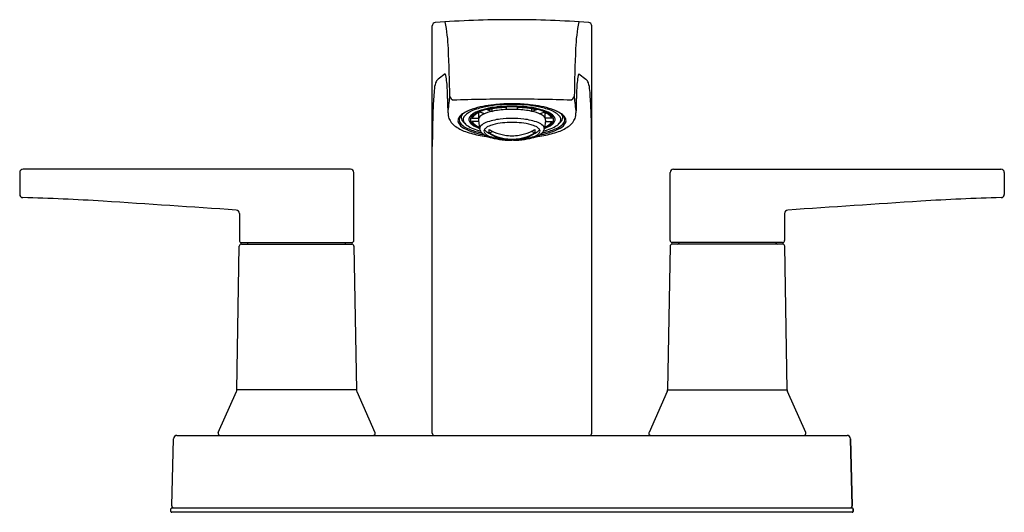
# Model space of a CAD drawing. Units: inches. Extents: x 3225.42 to 3234.56, y 143.83 to 148.4.
import ezdxf

# ---------------------------------------------------------------- set-up
doc = ezdxf.new("R2010")
doc.units = ezdxf.units.IN
doc.header["$LTSCALE"] = 0.64311
doc.header["$MEASUREMENT"] = 0
doc.layers.get('0').update_dxf_attribs({"color": 255, "linetype": 'CONTINUOUS'})
doc.layers.get('Defpoints').update_dxf_attribs({"linetype": 'CONTINUOUS'})
doc.styles.get("Standard").update_dxf_attribs({"font": 'txt', "width": 0.8})

msp = doc.modelspace()

# ---------------------------------------------------------------- linework, layer by layer
for p, q in [((3229.2469, 144.5658), (3229.2469, 148.3465)), ((3230.7291, 144.5658), (3230.7291, 148.3465)), ((3229.3687, 147.9023), (3229.3022, 147.8509)), ((3230.6074, 147.9023), (3230.6738, 147.8509)), ((3229.7606, 147.5674), (3229.8052, 147.5536)), ((3229.8052, 147.5536), (3229.8052, 147.5763)), ((3229.938, 147.5706), (3229.938, 147.5902)), ((3230.038, 147.5706), (3230.038, 147.5902)), ((3230.1708, 147.5536), (3230.1708, 147.5763)), ((3230.2155, 147.5674), (3230.1708, 147.5536)), ((3229.5157, 147.4971), (3229.5156, 147.5166)), ((3229.6164, 147.4905), (3229.6795, 147.4905)), ((3229.6776, 147.4594), (3229.6164, 147.4595)), ((3229.6795, 147.538), (3229.6709, 147.538)), ((3229.6756, 147.4727), (3229.6878, 147.3926)), ((3229.6795, 147.538), (3229.6825, 147.543)), ((3229.6795, 147.4906), (3229.6795, 147.538)), ((3229.7348, 147.5315), (3229.6898, 147.5455)), ((3230.2412, 147.5315), (3230.2862, 147.5455)), ((3230.3004, 147.4727), (3230.2883, 147.3926)), ((3230.2965, 147.538), (3230.2935, 147.543)), ((3230.2965, 147.4906), (3230.2965, 147.538)), ((3230.2965, 147.538), (3230.3051, 147.538)), ((3230.3597, 147.4905), (3230.2966, 147.4905)), ((3230.2984, 147.4594), (3230.3597, 147.4595)), ((3230.4603, 147.4971), (3230.4605, 147.5166)), ((3229.7759, 147.3534), (3229.8096, 147.3666)), ((3230.2002, 147.3534), (3230.1665, 147.3666)), ((3228.488, 147.0164), (3225.4486, 147.0164)), ((3231.488, 147.0164), (3234.5274, 147.0164)), ((3225.4171, 146.9849), (3225.4171, 146.7828)), ((3228.5195, 146.3548), (3228.5195, 146.9849)), ((3231.4565, 146.3548), (3231.4565, 146.9849)), ((3234.5589, 146.9849), (3234.5589, 146.7828)), ((3227.4565, 146.6063), (3227.4565, 146.3548)), ((3232.5195, 146.6063), (3232.5195, 146.3548)), ((3227.4329, 144.9686), (3227.4562, 146.3015)), ((3227.4762, 146.3351), (3228.4998, 146.3351)), ((3227.4762, 146.3211), (3228.4998, 146.3211)), ((3228.5195, 146.3015), (3228.5431, 144.9686)), ((3231.4565, 146.3015), (3231.4329, 144.9686)), ((3232.4998, 146.3351), (3231.4762, 146.3351)), ((3232.4999, 146.3211), (3231.4762, 146.3211)), ((3232.5431, 144.9686), (3232.5199, 146.3015)), ((3227.2601, 144.574), (3227.4295, 144.9533)), ((3228.5431, 144.9686), (3227.4329, 144.9686)), ((3228.5465, 144.9533), (3228.7159, 144.574)), ((3231.4295, 144.9533), (3231.2601, 144.574)), ((3231.4329, 144.9686), (3232.5431, 144.9686)), ((3232.7159, 144.574), (3232.5465, 144.9533)), ((3226.8776, 144.5458), (3233.0984, 144.5458)), ((3226.8298, 143.8923), (3226.8461, 144.5151)), ((3233.1299, 144.5151), (3233.1462, 143.8923)), ((3233.1462, 143.8923), (3233.1299, 144.5151)), ((3226.8219, 143.8398), (3226.8219, 143.8638)), ((3226.8299, 143.8718), (3233.1461, 143.8718)), ((3233.1462, 143.8318), (3226.8299, 143.8318)), ((3233.1541, 143.8638), (3233.1541, 143.8398)), ((3233.1541, 143.8398), (3233.1541, 143.8638))]:
    msp.add_line(p, q)
for centre, radius, start, end in [((3229.2784, 148.3465), 0.0315, 95.47017, 179.93243), ((3229.9887, 138.7318), 9.6724, 90.00406, 94.22917), ((3227.8349, 148.0729), 1.5638, 2.33991, 11.48635), ((3229.9873, 138.7318), 9.6724, 85.77083, 89.99594), ((3232.1411, 148.0729), 1.5638, 168.51365, 177.66009), ((3230.6976, 148.3465), 0.0315, 359.9897, 84.56121), ((3210.5098, 147.3649), 18.9033, 0.97917, 2.33991), ((3249.4663, 147.3649), 18.9033, 177.66009, 179.02083), ((3229.3443, 147.7965), 0.0687, 127.70599, 161.98081), ((3228.7272, 147.7441), 0.6606, 2.56561, 13.84823), ((3231.2488, 147.7441), 0.6606, 166.15177, 177.43439), ((3230.6317, 147.7965), 0.0687, 18.01919, 52.29401), ((3235.9263, 147.258), 6.679, 175.79257, 177.18347), ((3229.56, 147.7264), 0.2956, 161.98081, 175.79257), ((3221.3694, 147.4145), 8.0259, 0.89922, 2.56561), ((3238.6067, 147.4145), 8.0259, 177.43439, 179.10078), ((3230.416, 147.7264), 0.2956, 4.20743, 18.01919), ((3224.0498, 147.258), 6.679, 2.81653, 4.20743), ((3218.2597, 148.8291), 11.2089, 353.39829, 354.15702), ((3229.4652, 147.7137), 0.0606, 205.09138, 247.80205), ((3229.9854, 130.8749), 16.7914, 89.99092, 91.8532), ((3229.9907, 130.8749), 16.7914, 88.1468, 90.00908), ((3230.5108, 147.7137), 0.0606, 292.19795, 334.90862), ((3241.7163, 148.8291), 11.2089, 185.84298, 186.60171), ((3233.1568, 147.3943), 3.9062, 177.18347, 180.38165), ((3229.7408, 147.2332), 0.363, 114.02312, 126.65798), ((3229.7195, 147.2443), 0.3445, 107.01879, 123.61163), ((3229.7551, 147.2576), 0.3306, 107.02422, 123.35065), ((3229.9167, 146.6299), 0.9897, 95.71705, 107.52566), ((3229.777, 147.2917), 0.2823, 109.21507, 123.35437), ((3229.9235, 146.7159), 0.8979, 99.5486, 107.18259), ((3229.866, 147.0819), 0.501, 102.43401, 112.23493), ((3229.9043, 146.9264), 0.6691, 97.13723, 109.21507), ((3229.8765, 147.2031), 0.3577, 101.49049, 116.53132), ((3229.9574, 146.6801), 0.913, 95.21831, 102.61085), ((3229.9717, 146.6258), 0.965, 91.99984, 102.63676), ((3229.9579, 146.5147), 1.102, 93.52845, 99.57397), ((3229.974, 146.7649), 0.8065, 92.55788, 102.07872), ((3229.9865, 146.0703), 1.5536, 90.62139, 96.22392), ((3229.9818, 146.4409), 1.1606, 92.04083, 97.95511), ((3229.9867, 146.4003), 1.1943, 90.56834, 95.39438), ((3229.9879, 146.1787), 1.4392, 89.99361, 93.89653), ((3229.988, 146.5707), 1.0012, 89.99886, 92.862), ((3229.998, 146.3165), 1.2856, 90.44476, 92.56417), ((3229.9904, 145.7059), 1.918, 90.07034, 90.61706), ((3229.988, 146.351), 1.2436, 89.99943, 90.60657), ((3229.9857, 145.7059), 1.918, 89.38294, 89.92966), ((3229.9882, 146.1787), 1.4392, 86.10347, 90.00639), ((3229.978, 146.3165), 1.2856, 87.43583, 89.55524), ((3229.988, 146.351), 1.2436, 89.39343, 90.00057), ((3229.988, 146.5707), 1.0012, 87.138, 90.00114), ((3229.9893, 146.4003), 1.1943, 84.60562, 89.43166), ((3229.9895, 146.0703), 1.5536, 83.77608, 89.37861), ((3229.9942, 146.4409), 1.1606, 82.04489, 87.95917), ((3230.0043, 146.6258), 0.965, 77.36324, 88.00016), ((3230.002, 146.7649), 0.8065, 77.92128, 87.44212), ((3230.0182, 146.5147), 1.102, 80.42603, 86.47155), ((3230.0186, 146.6801), 0.913, 77.38915, 84.78169), ((3230.0717, 146.9264), 0.6691, 70.78493, 82.86277), ((3230.0593, 146.6299), 0.9897, 72.47434, 84.28295), ((3230.0995, 147.2031), 0.3577, 63.46868, 78.50951), ((3230.0525, 146.7159), 0.8979, 72.81741, 80.4514), ((3230.1101, 147.0819), 0.501, 67.76507, 77.56599), ((3230.199, 147.2917), 0.2823, 56.64563, 70.78493), ((3230.2209, 147.2576), 0.3306, 56.64935, 72.97578), ((3230.2565, 147.2443), 0.3445, 56.38837, 72.98121), ((3230.2352, 147.2332), 0.363, 53.34202, 65.97688), ((3226.8193, 147.3943), 3.9062, 359.61835, 2.81653), ((3229.5372, 147.5371), 0.143, 178.67585, 200.2216), ((3229.561, 147.5555), 0.1719, 203.24029, 231.74033), ((3229.5546, 147.4658), 0.0685, 163.85102, 180.69112), ((3229.5378, 147.4688), 0.0518, 184.26349, 201.28306), ((3229.5258, 147.4741), 0.0385, 148.08024, 163.85102), ((3229.5957, 147.4306), 0.1208, 123.61163, 148.08024), ((3229.5445, 147.4766), 0.0483, 158.33496, 215.79916), ((3229.5703, 147.4602), 0.0786, 134.18739, 154.1868), ((3229.5497, 147.4879), 0.0446, 124.99675, 139.91351), ((3229.568, 147.4971), 0.0523, 173.24981, 218.70201), ((3229.5705, 147.4946), 0.0551, 147.266, 170.95122), ((3229.6364, 147.5486), 0.1379, 217.63617, 233.45986), ((3229.5824, 147.4782), 0.0469, 140.70973, 180.6033), ((3229.5845, 147.4782), 0.049, 180.6033, 214.19492), ((3229.6646, 147.411), 0.153, 126.61232, 140.70973), ((3229.632, 147.4782), 0.0438, 172.26974, 204.55809), ((3229.6253, 147.4791), 0.037, 148.79553, 172.26974), ((3229.643, 147.4832), 0.0559, 204.55809, 223.04779), ((3229.6725, 147.4505), 0.0922, 123.35437, 148.79553), ((3229.6405, 147.4749), 0.0385, 162.02283, 204.43062), ((3229.6636, 147.4656), 0.0634, 125.73226, 160.44996), ((3229.672, 147.4915), 0.0741, 206.00348, 231.20416), ((3229.7306, 147.4145), 0.1372, 107.26391, 146.36806), ((3229.7273, 147.532), 0.1326, 213.19758, 251.72455), ((3229.7532, 147.3543), 0.2061, 111.85869, 127.87162), ((3229.7059, 147.475), 0.0303, 166.20258, 184.37519), ((3229.7131, 147.4732), 0.0378, 142.18265, 166.20258), ((3229.755, 147.4407), 0.0908, 114.91311, 142.18265), ((3229.9475, 146.8988), 0.5867, 96.78933, 110.13619), ((3229.987, 146.5667), 0.9212, 89.93795, 96.78933), ((3229.989, 146.5667), 0.9212, 83.21067, 90.06205), ((3230.0285, 146.8988), 0.5867, 69.86381, 83.21067), ((3230.221, 147.4407), 0.0908, 37.81735, 65.08689), ((3230.2455, 147.4145), 0.1372, 33.63194, 72.73609), ((3230.2488, 147.532), 0.1326, 288.27545, 326.80242), ((3230.2629, 147.4732), 0.0378, 13.79742, 37.81735), ((3230.2229, 147.3543), 0.2061, 52.12838, 68.14131), ((3230.2702, 147.475), 0.0303, 355.62481, 13.79742), ((3230.3124, 147.4656), 0.0634, 19.55004, 54.26774), ((3230.304, 147.4915), 0.0741, 308.79584, 333.99652), ((3230.3036, 147.4505), 0.0922, 31.20447, 56.64563), ((3230.3356, 147.4749), 0.0385, 335.56938, 17.97717), ((3230.333, 147.4832), 0.0559, 316.95221, 335.44191), ((3230.3507, 147.4791), 0.037, 7.73026, 31.20447), ((3230.344, 147.4782), 0.0438, 335.44191, 7.73026), ((3230.3115, 147.411), 0.153, 39.29027, 53.38768), ((3230.3396, 147.5486), 0.1379, 306.54014, 322.36383), ((3230.3936, 147.4782), 0.0469, 359.3967, 39.29027), ((3230.3915, 147.4782), 0.049, 325.80508, 359.3967), ((3230.3804, 147.4306), 0.1208, 31.91976, 56.38837), ((3230.408, 147.4971), 0.0523, 321.29799, 6.75019), ((3230.4056, 147.4946), 0.0551, 9.04878, 32.734), ((3230.4263, 147.4879), 0.0446, 40.08649, 55.00325), ((3230.4057, 147.4602), 0.0786, 25.8132, 45.81261), ((3230.4315, 147.4766), 0.0483, 324.20084, 21.66504), ((3230.4502, 147.4741), 0.0385, 16.14898, 31.91976), ((3230.4382, 147.4688), 0.0518, 338.71694, 355.73651), ((3230.4214, 147.4658), 0.0685, 359.30888, 16.14898), ((3230.415, 147.5555), 0.1719, 308.25967, 336.75971), ((3230.4388, 147.5371), 0.143, 339.7784, 1.32415), ((3325.9746, 144.7092), 96.7605, 178.425244, 178.509236), ((3229.6652, 147.6876), 0.3402, 231.74033, 251.14061), ((3229.5971, 147.5041), 0.1204, 206.6921, 242.38389), ((3229.6281, 147.5397), 0.153, 216.6328, 244.19806), ((3229.7657, 147.7952), 0.4567, 240.56827, 255.23497), ((3229.6327, 147.5109), 0.1073, 214.19492, 234.99476), ((3229.8765, 148.3062), 0.9939, 251.14061, 259.33095), ((3229.7893, 147.8496), 0.5023, 243.03077, 255.93476), ((3229.7248, 147.6424), 0.2678, 234.99476, 247.92094), ((3229.6998, 147.5362), 0.1335, 223.04779, 240.54815), ((3229.8403, 147.927), 0.5749, 247.92094, 255.33445), ((3229.7411, 147.5774), 0.1844, 231.20416, 243.27466), ((3229.7923, 147.7), 0.3217, 240.54815, 249.46653), ((3229.7993, 147.693), 0.3138, 243.27466, 248.94588), ((3229.8591, 147.8785), 0.5123, 249.46653, 250.39914), ((3229.7202, 147.3943), 0.0325, 160.62432, 177.26757), ((3229.7153, 147.3955), 0.0275, 179.35597, 186.05172), ((3229.7497, 147.4004), 0.0625, 187.20841, 215.45332), ((3229.7825, 147.3992), 0.0948, 183.97906, 185.5708), ((3229.7276, 147.3917), 0.0403, 134.74059, 160.62432), ((3229.7898, 147.3289), 0.1286, 110.13619, 134.74059), ((3229.7592, 147.369), 0.0313, 150.94509, 177.48821), ((3229.7509, 147.3694), 0.023, 177.48821, 212.87377), ((3229.77, 147.363), 0.0436, 131.41757, 150.94509), ((3229.7912, 147.4231), 0.0709, 213.27194, 239.05254), ((3229.8156, 147.3113), 0.1125, 116.6779, 131.41757), ((3229.8752, 147.1928), 0.2452, 105.15837, 116.6779), ((3229.81, 147.3689), 0.0375, 155.55498, 204.44478), ((3229.9822, 147.7345), 0.4064, 239.48588, 246.77327), ((3229.9629, 146.8689), 0.5808, 96.24299, 105.15837), ((3229.9875, 146.6444), 0.8066, 89.96273, 96.24299), ((3229.9885, 146.6444), 0.8066, 83.75701, 90.03727), ((3230.0131, 146.8689), 0.5808, 74.84163, 83.75701), ((3229.9938, 147.7345), 0.4064, 293.22673, 300.51412), ((3230.1008, 147.1928), 0.2452, 63.3221, 74.84163), ((3230.1661, 147.3689), 0.0375, 335.55522, 24.44502), ((3230.1604, 147.3113), 0.1125, 48.58243, 63.3221), ((3230.1848, 147.4231), 0.0709, 300.94746, 326.72806), ((3230.1862, 147.3289), 0.1286, 45.25941, 69.86381), ((3230.206, 147.363), 0.0436, 29.05491, 48.58243), ((3230.2168, 147.369), 0.0313, 2.51179, 29.05491), ((3230.2251, 147.3694), 0.023, 327.12623, 2.51179), ((3230.2485, 147.3917), 0.0403, 19.37568, 45.25941), ((3230.2263, 147.4004), 0.0625, 324.54668, 352.79159), ((3230.1358, 147.927), 0.5749, 284.66555, 292.07906), ((3230.0995, 148.3062), 0.9939, 280.66905, 288.85939), ((3230.2558, 147.3943), 0.0325, 2.73243, 19.37568), ((3230.1935, 147.3992), 0.0948, 354.4292, 356.02094), ((3230.2607, 147.3955), 0.0275, 353.94828, 0.64403), ((3230.1169, 147.8785), 0.5123, 289.60086, 290.53347), ((3230.1767, 147.693), 0.3138, 291.05412, 296.72534), ((3230.1838, 147.7), 0.3217, 290.53347, 299.45185), ((3230.1867, 147.8496), 0.5023, 284.06524, 296.96923), ((3230.2349, 147.5774), 0.1844, 296.72534, 308.79584), ((3230.2103, 147.7952), 0.4567, 284.76503, 299.43173), ((3230.2763, 147.5362), 0.1335, 299.45185, 316.95221), ((3230.2512, 147.6424), 0.2678, 292.07906, 305.00524), ((3230.3433, 147.5109), 0.1073, 305.00524, 325.80508), ((3230.3479, 147.5397), 0.153, 295.80194, 323.3672), ((3230.3108, 147.6876), 0.3402, 288.85939, 308.25967), ((3230.379, 147.5041), 0.1204, 297.61611, 333.3079), ((3157.6509, 145.3507), 73.1023, 1.470378, 1.581551), ((3229.8934, 148.2269), 0.9068, 254.38196, 259.77668), ((3229.9439, 148.4172), 1.0905, 255.30162, 257.60947), ((3229.954, 148.7174), 1.4123, 259.33095, 262.50626), ((3229.8038, 147.4491), 0.135, 218.96633, 246.85976), ((3229.7893, 147.3942), 0.0687, 212.87377, 237.2335), ((3229.9, 147.6642), 0.3706, 246.26404, 257.81274), ((3229.849, 147.4869), 0.1789, 237.2335, 252.97634), ((3229.9891, 147.6966), 0.4083, 234.96882, 247.97482), ((3229.9825, 147.7041), 0.407, 239.49227, 246.67867), ((3229.9652, 147.8663), 0.5757, 252.97634, 260.10249), ((3229.9872, 147.7151), 0.419, 246.67881, 259.91623), ((3229.9757, 148.0148), 0.7293, 257.81274, 265.86477), ((3229.9874, 147.7466), 0.4195, 246.77327, 260.96158), ((3229.9876, 147.693), 0.4044, 247.97482, 263.87669), ((3229.9807, 148.0099), 0.7199, 260.84629, 267.1152), ((3229.988, 147.7194), 0.4234, 259.91623, 270.00099), ((3229.988, 147.7505), 0.4234, 260.96158, 270.00084), ((3229.9889, 148.198), 0.913, 265.86477, 269.16437), ((3229.988, 147.6965), 0.408, 263.87669, 269.99916), ((3230.0095, 151.3298), 4.0449, 269.51976, 269.69529), ((3229.988, 147.7505), 0.4234, 269.99916, 279.03842), ((3229.988, 147.7194), 0.4234, 269.99901, 280.08377), ((3229.988, 147.6965), 0.408, 270.00084, 276.12331), ((3230.0388, 140.7781), 6.5071, 90.33792, 90.44703), ((3229.9871, 148.198), 0.913, 270.83563, 274.13523), ((3229.9884, 147.693), 0.4044, 276.12331, 292.02518), ((3229.9953, 148.0099), 0.7199, 272.8848, 279.15371), ((3230.0003, 148.0148), 0.7293, 274.13523, 282.18726), ((3229.9886, 147.7466), 0.4195, 279.03842, 293.22673), ((3229.9888, 147.7151), 0.419, 280.08377, 293.32119), ((3230.0109, 147.8663), 0.5757, 279.89751, 287.02366), ((3229.9869, 147.6966), 0.4083, 292.02518, 305.03118), ((3230.0761, 147.6642), 0.3706, 282.18726, 293.73596), ((3229.9935, 147.7041), 0.407, 293.32133, 300.50773), ((3230.127, 147.4869), 0.1789, 287.02366, 302.7665), ((3230.0221, 148.7174), 1.4123, 277.49374, 280.66905), ((3230.1867, 147.3942), 0.0687, 302.7665, 327.12623), ((3230.1722, 147.4491), 0.135, 293.14024, 321.03367), ((3230.0826, 148.2269), 0.9068, 280.22332, 285.61804), ((3230.0321, 148.4172), 1.0905, 282.39053, 284.69838), ((3225.4487, 146.9848), 0.0316, 90.16759, 179.87016), ((3228.488, 146.9849), 0.0315, 359.98909, 89.97245), ((3231.488, 146.9849), 0.0315, 90.02755, 180.01091), ((3234.5273, 146.9848), 0.0316, 0.12984, 89.83241), ((3225.4473, 146.7828), 0.0302, 180.08085, 268.33175), ((3224.9468, 127.1588), 19.6002, 86.35432, 88.53938), ((3235.0292, 127.1588), 19.6002, 91.46062, 93.64568), ((3234.5287, 146.7828), 0.0302, 271.66825, 359.91915), ((3215.2196, -25.5088), 172.5774, 85.943292, 86.354316), ((3227.4262, 146.606), 0.0303, 0.54398, 85.94329), ((3232.5498, 146.606), 0.0303, 94.05671, 179.45602), ((3244.7565, -25.5088), 172.5774, 93.645684, 94.056708), ((3227.4762, 146.3011), 0.02, 90.0014, 178.99998), ((3227.4762, 146.3548), 0.0197, 180.00719, 269.9947), ((3227.526, 146.3312), 0.0101, 272.53513, 358.33951), ((3227.6557, 146.3327), 0.1196, 178.86177, 180.86177), ((3228.3203, 146.3327), 0.1196, 359.13823, 1.13823), ((3228.45, 146.3312), 0.0101, 181.66049, 267.46487), ((3228.4998, 146.3548), 0.0197, 270, 359.99887), ((3228.5001, 146.3017), 0.0194, 359.22858, 90.70773), ((3231.4762, 146.3548), 0.0197, 180.00113, 270), ((3231.4759, 146.3017), 0.0194, 89.29227, 180.77142), ((3231.526, 146.3312), 0.0101, 272.53513, 358.33951), ((3231.6557, 146.3327), 0.1196, 178.86177, 180.86177), ((3232.3203, 146.3327), 0.1196, 359.13823, 1.13823), ((3232.45, 146.3312), 0.0101, 181.66049, 267.46487), ((3232.4998, 146.3548), 0.0197, 270.0053, 359.99281), ((3232.4999, 146.3011), 0.02, 1.00002, 89.9986), ((3227.3939, 144.9692), 0.039, 335.93371, 358.99998), ((3228.5821, 144.9692), 0.039, 181.00021, 204.06622), ((3231.3939, 144.9692), 0.039, 335.93378, 358.99979), ((3232.5821, 144.9692), 0.039, 181.00002, 204.06629), ((3226.8776, 144.5143), 0.0315, 90, 178.5), ((3227.2783, 144.5658), 0.02, 155.93371, 270), ((3228.6977, 144.5658), 0.02, 271.2699, 359.99904), ((3228.6977, 144.5658), 0.02, 359.99554, 24.06629), ((3229.267, 144.5659), 0.0201, 180.31909, 269.67188), ((3230.7091, 144.5659), 0.0201, 270.28107, 359.79452), ((3231.2784, 144.5658), 0.02, 155.93371, 180.00446), ((3231.2784, 144.5658), 0.02, 180.00096, 268.7301), ((3232.6977, 144.5658), 0.02, 270, 24.06629), ((3233.0984, 144.5143), 0.0315, 1.5, 90), ((3233.0984, 144.5143), 0.0315, 1.5, 90), ((3226.85, 143.8918), 0.0202, 178.7098, 263.64624), ((3233.1262, 143.8918), 0.02, 270.04073, 1.5), ((3233.126, 143.8918), 0.0202, 276.35376, 1.2902), ((3226.8299, 143.8638), 0.008, 89.86127, 180), ((3226.8299, 143.8398), 0.008, 180, 270), ((3233.1461, 143.8638), 0.008, 360, 90), ((3233.1461, 143.8638), 0.008, 360, 90.13873), ((3233.1461, 143.8398), 0.008, 270, 360), ((3233.1461, 143.8398), 0.008, 270.85542, 360)]:
    msp.add_arc(centre, radius, start, end)

# ---------------------------------------------------------------- texts
at = {"layer": 'Defpoints'}
for tag, p, s in [('TRADENAME', (3229.9884, 143.8343), 'HINT'), ('MODELNUMBER', (3229.9884, 143.836), 'K-97094-4'), ('PRODUCT', (3229.9884, 143.8326), 'BATHROOM SINK FAUCET')]:
    msp.add_attdef(tag, p, s, height=0.001, dxfattribs=at)

doc.saveas('drawing.dxf')
